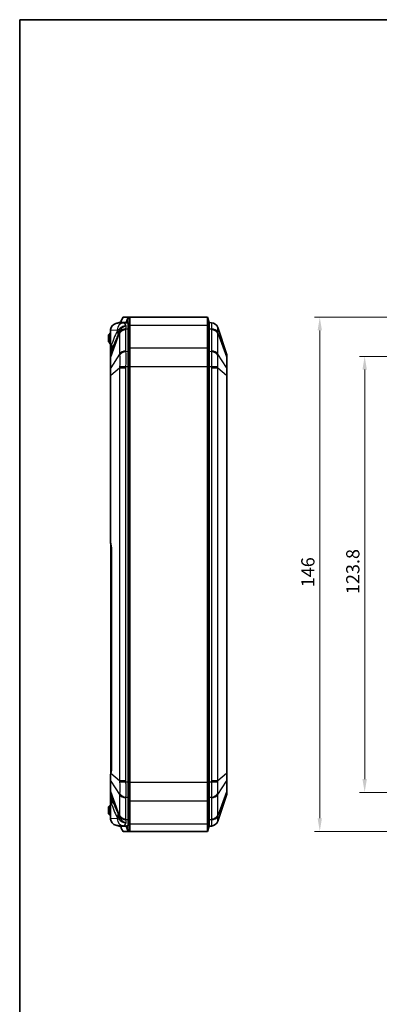
# Model space of a CAD drawing. Units: millimetres. Extents: x 1230 to 3606, y 808 to 1229.
# Drawn here: x 1826 to 1928, y 950 to 1229 of the extents above; entities that cross this region are included whole.
import ezdxf

# ---------------------------------------------------------------- set-up
doc = ezdxf.new("R2010")
doc.units = ezdxf.units.MM
for name, color, linetype, lineweight in [('Border (ISO)', 7, 'Continuous', 35), ('Dimension (ISO)', 7, 'Continuous', 18), ('Visible (ISO)', 7, 'Continuous', 35), ('Visible Narrow (ISO)', 7, 'Continuous', 25)]:
    doc.layers.add(name, color=color, linetype=linetype, lineweight=lineweight)
doc.styles.add('Note Text (TK)', font='txt')
doc.dimstyles.new('Default - Method 1b (TK)', dxfattribs={"dimscale": 1.5, "dimtxt": 2.5, "dimasz": 2.5, "dimexe": 1, "dimexo": 1.5, "dimgap": 1, "dimtad": 1, "dimtoh": 1, "dimrnd": 1e-08, "dimdsep": 46, "dimtxsty": 'Note Text (TK)', "dimcen": 0.09, "dimdle": 5, "dimclrd": 100, "dimclre": 100, "dimclrt": 7, "dimadec": 1, "dimazin": 1, "dimtfac": 1, "dimtmove": 0, "dimatfit": 3, "dimfxl": 0, "dimtolj": 1, "dimlwd": -1, "dimlwe": -1, "dimarcsym": 0})

# ---------------------------------------------------------------- blocks, each defined once
blk = doc.blocks.new('図面枠 tk図枠')
at = {"layer": 'Border (ISO)'}
for q in [(412, 289), (21, 8)]:
    blk.add_line((21, 289), q, dxfattribs=at)
blk = doc.blocks.new('*D33')
at = {"layer": 'Defpoints', "color": 0, "transparency": 16777216}
for p in [(1954.53, 1133.81), (1924.12, 1010.01), (1954.53, 1010.01)]:
    blk.add_point(p, dxfattribs=at)
at = {"layer": 'Dimension (ISO)', "color": 100, "transparency": 16777216}
for p, q in [((1952.28, 1133.81), (1922.62, 1133.81)), ((1924.12, 1130.06), (1924.12, 1013.76)), ((1952.28, 1010.01), (1922.62, 1010.01))]:
    blk.add_line(p, q, dxfattribs=at)
for points in [[(1923.5, 1130.06), (1924.75, 1130.06), (1924.12, 1133.81)], [(1923.5, 1013.76), (1924.75, 1013.76), (1924.12, 1010.01)]]:
    blk.add_solid(points, dxfattribs=at)
at = {"layer": 'Dimension (ISO)', "color": 7, "transparency": 16777216, "insert": (1920.75, 1066.32), "char_height": 3.75, "attachment_point": 4, "rotation": 90, "style": 'Note Text (TK)'}
blk.add_mtext('\\A1;123.8', dxfattribs=at)
blk = doc.blocks.new('*D34')
at = {"layer": 'Defpoints', "color": 0, "transparency": 16777216}
for p in [(1952.04, 1144.91), (1911.37, 998.91), (1952.04, 998.91)]:
    blk.add_point(p, dxfattribs=at)
at = {"layer": 'Dimension (ISO)', "color": 100, "transparency": 16777216}
for p, q in [((1949.79, 1144.91), (1909.87, 1144.91)), ((1911.37, 1141.16), (1911.37, 1002.66)), ((1949.79, 998.91), (1909.87, 998.91))]:
    blk.add_line(p, q, dxfattribs=at)
for points in [[(1910.74, 1141.16), (1911.99, 1141.16), (1911.37, 1144.91)], [(1910.74, 1002.66), (1911.99, 1002.66), (1911.37, 998.91)]]:
    blk.add_solid(points, dxfattribs=at)
at = {"layer": 'Dimension (ISO)', "color": 7, "transparency": 16777216, "insert": (1907.99, 1068.26), "char_height": 3.75, "attachment_point": 4, "rotation": 90, "style": 'Note Text (TK)'}
blk.add_mtext('\\A1;146', dxfattribs=at)

msp = doc.modelspace()

# ---------------------------------------------------------------- linework, layer by layer
at = {"layer": 'Visible (ISO)'}
for p, q in [((1855.0257, 1144.1283), (1855.5577, 1144.9098)), ((1855.6049, 1144.9098), (1855.5577, 1144.9098)), ((1856.8847, 1144.9098), (1855.6049, 1144.9098)), ((1856.4103, 1143.4098), (1856.8847, 1144.9098)), ((1856.8847, 1144.9098), (1879.4454, 1144.9098)), ((1857.4454, 1142.7131), (1857.4454, 1144.1842)), ((1879.9454, 1143.4098), (1879.4454, 1144.9098)), ((1879.4454, 1142.7131), (1879.4454, 1144.9098)), ((1851.9454, 1141.2522), (1851.9454, 1136.3834)), ((1854.6954, 1143.5455), (1853.4345, 1143.1717)), ((1855.6253, 1143.3438), (1853.9537, 1143.2602)), ((1854.8793, 1143.5519), (1854.6954, 1143.5455)), ((1854.8758, 1143.3063), (1854.8758, 1143.4868)), ((1854.9015, 1143.4098), (1856.4103, 1143.4098)), ((1856.3576, 1143.3804), (1855.6253, 1143.3438)), ((1856.9454, 1141.6525), (1856.9454, 1142.8293)), ((1856.9454, 1142.8293), (1856.9454, 1141.6525)), ((1856.9454, 1141.6525), (1856.9454, 1135.1672)), ((1856.9454, 1141.6525), (1856.9454, 1135.1672)), ((1857.4454, 1136.2278), (1857.4454, 1142.7131)), ((1879.4454, 1142.7131), (1879.4454, 1136.2278)), ((1879.9454, 1143.4098), (1879.9454, 1141.6525)), ((1880.5806, 1143.3781), (1879.9454, 1143.4098)), ((1879.9454, 1143.4098), (1879.9454, 1141.6525)), ((1879.9454, 1135.1672), (1879.9454, 1141.6525)), ((1879.9454, 1135.1672), (1879.9454, 1141.6525)), ((1884.893, 1134.5652), (1882.3805, 1142.0192)), ((1851.3454, 1139.9098), (1851.5954, 1140.1598)), ((1851.3454, 1139.9098), (1851.3454, 1137.9098)), ((1851.5954, 1140.1598), (1851.8454, 1140.4098)), ((1851.8454, 1139.9098), (1851.5954, 1140.1598)), ((1851.9454, 1140.4098), (1851.8454, 1140.4098)), ((1851.8454, 1137.9098), (1851.8454, 1139.9098)), ((1851.9454, 1139.9098), (1851.8454, 1139.9098)), ((1851.5954, 1137.6598), (1851.3454, 1137.9098)), ((1851.5954, 1137.6598), (1851.8454, 1137.9098)), ((1851.8454, 1137.4098), (1851.5954, 1137.6598)), ((1851.9454, 1137.9098), (1851.8454, 1137.9098)), ((1851.9454, 1137.4098), (1851.8454, 1137.4098)), ((1851.9454, 1136.3834), (1851.9454, 1134.3278)), ((1852.2276, 1135.247), (1851.9716, 1134.4875)), ((1857.4454, 1130.9245), (1857.4454, 1136.2278)), ((1879.4454, 1130.9245), (1879.4454, 1136.2278)), ((1851.9454, 1134.3278), (1851.9454, 1133.4885)), ((1851.9454, 1133.4885), (1851.9454, 1130.4872)), ((1856.9454, 1130.9245), (1856.9454, 1135.1672)), ((1856.9454, 1135.1672), (1856.9454, 1130.9245)), ((1879.9454, 1135.1672), (1879.9454, 1130.9245)), ((1879.9454, 1135.1672), (1879.9454, 1130.9245)), ((1884.9454, 1133.4458), (1884.9454, 1134.2458)), ((1884.9454, 1130.4139), (1884.9454, 1133.4458)), ((1851.9454, 1130.4872), (1851.9454, 1128.4609)), ((1856.9454, 1130.9245), (1856.9454, 1012.8951)), ((1856.9454, 1130.9245), (1856.9454, 1012.8951)), ((1857.4454, 1012.8951), (1857.4454, 1130.9245)), ((1879.4454, 1130.9245), (1879.4454, 1012.8951)), ((1879.9454, 1012.8951), (1879.9454, 1130.9245)), ((1879.9454, 1012.8951), (1879.9454, 1130.9245)), ((1884.9454, 1128.4826), (1884.9454, 1130.4139)), ((1851.9454, 1128.4609), (1851.9454, 1080.8002)), ((1884.9454, 1015.337), (1884.9454, 1128.4826)), ((1852.0454, 1080.3054), (1852.0454, 1079.9774)), ((1852.0454, 1078.6693), (1852.0454, 1079.9774)), ((1852.0454, 1078.6693), (1852.0454, 1017.1503)), ((1852.198, 1078.6672), (1852.198, 1017.1525)), ((1851.9454, 1014.9919), (1851.9454, 1013.3324)), ((1852.0454, 1015.8422), (1852.0454, 1017.1503)), ((1852.0454, 1015.8422), (1852.0454, 1015.5142)), ((1884.9454, 1013.4057), (1884.9454, 1015.337)), ((1851.9454, 1013.3324), (1851.9454, 1010.3311)), ((1856.9454, 1008.6525), (1856.9454, 1012.8951)), ((1856.9454, 1012.8951), (1856.9454, 1008.6525)), ((1857.4454, 1007.5918), (1857.4454, 1012.8951)), ((1879.4454, 1007.5918), (1879.4454, 1012.8951)), ((1879.9454, 1012.8951), (1879.9454, 1008.6525)), ((1879.9454, 1012.8951), (1879.9454, 1008.6525)), ((1884.9454, 1010.3738), (1884.9454, 1013.4057)), ((1851.9454, 1010.3311), (1851.9454, 1009.4918)), ((1851.9454, 1009.4918), (1851.9454, 1007.4362)), ((1884.9454, 1009.5738), (1884.9454, 1010.3738)), ((1851.9454, 1007.4362), (1851.9454, 1002.5674)), ((1851.9716, 1009.3321), (1852.2276, 1008.5726)), ((1856.9454, 1008.6525), (1856.9454, 1002.1672)), ((1856.9454, 1008.6525), (1856.9454, 1002.1672)), ((1857.4454, 1001.1065), (1857.4454, 1007.5918)), ((1879.4454, 1007.5918), (1879.4454, 1001.1065)), ((1879.9454, 1002.1672), (1879.9454, 1008.6525)), ((1879.9454, 1002.1672), (1879.9454, 1008.6525)), ((1882.3805, 1001.8005), (1884.893, 1009.2544)), ((1851.3454, 1005.9098), (1851.5954, 1006.1598)), ((1851.3454, 1005.9098), (1851.3454, 1003.9098)), ((1851.5954, 1003.6598), (1851.3454, 1003.9098)), ((1851.5954, 1006.1598), (1851.8454, 1006.4098)), ((1851.8454, 1005.9098), (1851.5954, 1006.1598)), ((1851.5954, 1003.6598), (1851.8454, 1003.9098)), ((1851.9454, 1006.4098), (1851.8454, 1006.4098)), ((1851.8454, 1003.9098), (1851.8454, 1005.9098)), ((1851.9454, 1005.9098), (1851.8454, 1005.9098)), ((1851.9454, 1003.9098), (1851.8454, 1003.9098)), ((1851.8454, 1003.4098), (1851.5954, 1003.6598)), ((1851.9454, 1003.4098), (1851.8454, 1003.4098)), ((1856.9454, 1000.9903), (1856.9454, 1002.1672)), ((1856.9454, 1002.1672), (1856.9454, 1000.9903)), ((1857.4454, 999.6355), (1857.4454, 1001.1065)), ((1879.4454, 998.9098), (1879.4454, 1001.1065)), ((1879.9454, 1002.1672), (1879.9454, 1000.4098)), ((1879.9454, 1002.1672), (1879.9454, 1000.4098)), ((1853.4345, 1000.6479), (1854.6954, 1000.2741)), ((1853.9537, 1000.5594), (1855.6253, 1000.4758)), ((1854.8793, 1000.2677), (1854.6954, 1000.2741)), ((1854.8758, 1000.3328), (1854.8758, 1000.5133)), ((1856.4103, 1000.4098), (1854.9015, 1000.4098)), ((1855.5577, 998.9098), (1855.0257, 999.6913)), ((1855.5577, 998.9098), (1855.6049, 998.9098)), ((1855.6049, 998.9098), (1856.8847, 998.9098)), ((1856.3576, 1000.4392), (1855.6253, 1000.4758)), ((1856.4103, 1000.4098), (1856.8847, 998.9098)), ((1856.8847, 998.9098), (1879.4454, 998.9098)), ((1879.9454, 1000.4098), (1879.4454, 998.9098)), ((1879.9454, 1000.4098), (1880.5806, 1000.4416))]:
    msp.add_line(p, q, dxfattribs=at)
for centre, radius, start, end in [((1880.4852, 1141.3803), 2, 18.627863, 87.137595), ((1852.4454, 1134.3278), 0.5, 161.372137, 180), ((1883.9454, 1134.2458), 1, 0, 18.627863), ((1852.4454, 1009.4918), 0.5, 180, 198.627863), ((1883.9454, 1009.5738), 1, 341.372137, 0), ((1880.4852, 1002.4393), 2, 272.862405, 341.372137)]:
    msp.add_arc(centre, radius, start, end, dxfattribs=at)
for centre, major_axis, ratio, start_param, end_param in [((1854.0536, 1141.2627), (-2.1058, -0.1053), 0.94856473, 4.96305605, 6.15647908), ((1854.0536, 1141.2627), (-2.1058, -0.1053), 0.94856473, 4.71238898, 4.96305605), ((1856.3908, 1137.4098), (0, 5.9714), 0.33337964, 6.13291668, 6.29985275), ((1854.0536, 1002.5569), (-2.1058, 0.1053), 0.94856473, 0.12670622, 1.32012926), ((1854.0536, 1002.5569), (-2.1058, 0.1053), 0.94856473, 1.32012926, 1.57079633), ((1856.3908, 1006.4098), (0, -5.9714), 0.33337964, 6.26651787, 6.43345394)]:
    msp.add_ellipse(centre, major_axis=major_axis, ratio=ratio, start_param=start_param, end_param=end_param, dxfattribs=at)
for points, knots in [([(1854.9015, 1143.4098), (1854.8998, 1143.4098), (1854.8982, 1143.4101), (1854.8942, 1143.4114), (1854.892, 1143.4129), (1854.8856, 1143.4197), (1854.8824, 1143.4272), (1854.876, 1143.4548), (1854.8752, 1143.4801), (1854.8777, 1143.547), (1854.8834, 1143.5949), (1854.9018, 1143.7181), (1854.9186, 1143.8036), (1854.9409, 1143.9062), (1854.9456, 1143.9271), (1854.9505, 1143.9485)], [-0.2017778382, -0.2017778382, -0.2017778382, -0.2017778382, -0.1996761823, -0.1996761823, -0.1963023037, -0.1963023037, -0.1887882631, -0.1887882631, -0.1744573606, -0.1744573606, -0.1529465909, -0.1529465909, -0.1178919823, -0.1178919823, -0.1091761485, -0.1091761485, -0.1091761485, -0.1091761485]), ([(1855.0257, 1144.1283), (1855.0103, 1144.1058), (1854.9971, 1144.0819), (1854.9707, 1144.0227), (1854.9592, 1143.9867), (1854.9505, 1143.9485)], [0.0454363831, 0.0454363831, 0.0454363831, 0.0454363831, 0.0548133864, 0.0548133864, 0.0672981541, 0.0672981541, 0.0672981541, 0.0672981541]), ([(1857.1632, 1144.8367), (1857.1631, 1144.8368), (1857.1631, 1144.8368), (1857.1631, 1144.8368), (1857.1169, 1144.8611), (1857.0706, 1144.8794), (1856.9777, 1144.9037), (1856.9312, 1144.9098), (1856.8847, 1144.9098)], [-0.6335908937, -0.6335908937, -0.6335908937, -0.6335908937, -0.6335529267, -0.6335529267, -0.6335529267, -0.5894085713, -0.5894085713, -0.545264216, -0.545264216, -0.545264216, -0.545264216]), ([(1857.4454, 1144.1842), (1857.4454, 1144.1843), (1857.4454, 1144.1844), (1857.4454, 1144.1845), (1857.4454, 1144.3501), (1857.424, 1144.4885), (1857.3311, 1144.7063), (1857.2599, 1144.7857), (1857.1632, 1144.8367)], [-0.81883736, -0.81883736, -0.81883736, -0.81883736, -0.818764948, -0.818764948, -0.818764948, -0.726177921, -0.726177921, -0.633590894, -0.633590894, -0.633590894, -0.633590894]), ([(1856.4103, 1143.4098), (1856.4569, 1143.4098), (1856.5034, 1143.4049), (1856.5963, 1143.3855), (1856.6426, 1143.3709), (1856.6887, 1143.3514), (1856.6888, 1143.3514), (1856.6888, 1143.3514), (1856.6888, 1143.3514)], [0.545264216, 0.545264216, 0.545264216, 0.545264216, 0.5894085713, 0.5894085713, 0.6335529267, 0.6335529267, 0.6335529267, 0.6335908937, 0.6335908937, 0.6335908937, 0.6335908937]), ([(1856.6888, 1143.3514), (1856.7765, 1143.3105), (1856.8416, 1143.247), (1856.926, 1143.0727), (1856.9454, 1142.962), (1856.9454, 1142.8296), (1856.9454, 1142.8295), (1856.9454, 1142.8294), (1856.9454, 1142.8293)], [0.633590894, 0.633590894, 0.633590894, 0.633590894, 0.726177921, 0.726177921, 0.818764948, 0.818764948, 0.818764948, 0.81883736, 0.81883736, 0.81883736, 0.81883736]), ([(1851.9454, 1080.8002), (1851.9454, 1080.7895), (1851.9457, 1080.7789), (1851.9469, 1080.7577), (1851.9477, 1080.7472), (1851.95, 1080.7264), (1851.9514, 1080.716), (1851.9547, 1080.6954), (1851.9566, 1080.6852), (1851.961, 1080.6648), (1851.9634, 1080.6547), (1851.9661, 1080.6446)], [0, 0, 0, 0, 0.0020240775, 0.0020240775, 0.0040481549, 0.0040481549, 0.0060722324, 0.0060722324, 0.0080963098, 0.0080963098, 0.0101203873, 0.0101203873, 0.0101203873, 0.0101203873]), ([(1851.9661, 1080.6446), (1851.9954, 1080.5356), (1852.0224, 1080.4198), (1852.0712, 1080.1773), (1852.0929, 1080.0506), (1852.1306, 1079.789), (1852.1465, 1079.654), (1852.1721, 1079.3784), (1852.1818, 1079.2379), (1852.1947, 1078.9539), (1852.198, 1078.8105), (1852.198, 1078.6672)], [-0.672305023, -0.672305023, -0.672305023, -0.672305023, -0.537844018, -0.537844018, -0.403383014, -0.403383014, -0.268922009, -0.268922009, -0.134461005, -0.134461005, 0, 0, 0, 0]), ([(1851.9633, 1015.147), (1851.9609, 1015.1366), (1851.9587, 1015.1262), (1851.9549, 1015.1055), (1851.9532, 1015.0951), (1851.9504, 1015.0745), (1851.9492, 1015.0641), (1851.9473, 1015.0435), (1851.9466, 1015.0332), (1851.9457, 1015.0125), (1851.9454, 1015.0022), (1851.9454, 1014.9919)], [0, 0, 0, 0, 0.0022788042, 0.0022788042, 0.0045576084, 0.0045576084, 0.0068364125, 0.0068364125, 0.0091152167, 0.0091152167, 0.0113940209, 0.0113940209, 0.0113940209, 0.0113940209]), ([(1852.0168, 1015.3805), (1852.0132, 1015.3644), (1852.0096, 1015.3484), (1852.0023, 1015.3166), (1851.9987, 1015.3008), (1851.9916, 1015.2695), (1851.988, 1015.2539), (1851.9809, 1015.223), (1851.9774, 1015.2076), (1851.9703, 1015.1771), (1851.9668, 1015.162), (1851.9633, 1015.147)], [0, 0, 0, 0, 0.0059432174, 0.0059432174, 0.0118864348, 0.0118864348, 0.0178296522, 0.0178296522, 0.0237728696, 0.0237728696, 0.029716087, 0.029716087, 0.029716087, 0.029716087]), ([(1852.198, 1017.1525), (1852.198, 1017.0265), (1852.1955, 1016.9005), (1852.1854, 1016.6504), (1852.178, 1016.5263), (1852.1581, 1016.2819), (1852.1458, 1016.1617), (1852.1165, 1015.9267), (1852.0995, 1015.8121), (1852.0613, 1015.5903), (1852.04, 1015.4831), (1852.0168, 1015.3805)], [0, 0, 0, 0, 0.118155325, 0.118155325, 0.23631065, 0.23631065, 0.354465975, 0.354465975, 0.4726213, 0.4726213, 0.590776625, 0.590776625, 0.590776625, 0.590776625]), ([(1856.9454, 1000.9903), (1856.9454, 1000.8444), (1856.9219, 1000.7248), (1856.8282, 1000.56), (1856.7721, 1000.507), (1856.6888, 1000.4683)], [15.808631487, 15.808631487, 15.808631487, 15.808631487, 15.910641396, 15.910641396, 15.993877955, 15.993877955, 15.993877955, 15.993877955]), ([(1854.9505, 999.8711), (1854.924, 999.9869), (1854.9045, 1000.0863), (1854.8843, 1000.2173), (1854.878, 1000.2684), (1854.8754, 1000.3336), (1854.8757, 1000.3551), (1854.88, 1000.3844), (1854.8829, 1000.3946), (1854.8895, 1000.4045), (1854.892, 1000.4068), (1854.8966, 1000.4092), (1854.8985, 1000.4097), (1854.9009, 1000.4098), (1854.9012, 1000.4098), (1854.9015, 1000.4098)], [-0.2892615917, -0.2892615917, -0.2892615917, -0.2892615917, -0.2521841826, -0.2521841826, -0.2294760235, -0.2294760235, -0.2174081207, -0.2174081207, -0.2088337766, -0.2088337766, -0.2047575262, -0.2047575262, -0.202147925, -0.202147925, -0.2017778433, -0.2017778433, -0.2017778433, -0.2017778433]), ([(1854.9505, 999.8711), (1854.966, 999.8032), (1854.9896, 999.7449), (1855.0246, 999.6929), (1855.0251, 999.6921), (1855.0257, 999.6913)], [0, 0, 0, 0, 0.0221992518, 0.0221992518, 0.0225452827, 0.0225452827, 0.0225452827, 0.0225452827]), ([(1856.6888, 1000.4683), (1856.634, 1000.4451), (1856.5788, 1000.4288), (1856.4859, 1000.413), (1856.4481, 1000.4098), (1856.4103, 1000.4098)], [15.9938779553, 15.9938779553, 15.9938779553, 15.9938779553, 16.0463744771, 16.0463744771, 16.082204633, 16.082204633, 16.082204633, 16.082204633]), ([(1856.8847, 998.9098), (1856.9225, 998.9098), (1856.9602, 998.9138), (1857.0532, 998.9336), (1857.1083, 998.954), (1857.1632, 998.9829)], [-16.082204633, -16.082204633, -16.082204633, -16.082204633, -16.0463744771, -16.0463744771, -15.9938779553, -15.9938779553, -15.9938779553, -15.9938779553]), ([(1857.1632, 998.9829), (1857.2503, 999.0288), (1857.3164, 999.0975), (1857.4195, 999.3036), (1857.4454, 999.4531), (1857.4454, 999.6355)], [-15.993877955, -15.993877955, -15.993877955, -15.993877955, -15.910641396, -15.910641396, -15.808631487, -15.808631487, -15.808631487, -15.808631487])]:
    msp.add_open_spline(points, degree=3, knots=knots, dxfattribs=at)
for points in [[(1851.9521, 1141.4107), (1851.9476, 1141.3572), (1851.9454, 1141.3042), (1851.9454, 1141.2522)], [(1851.9711, 1141.2535), (1851.963, 1141.3042), (1851.9565, 1141.3569), (1851.9521, 1141.4107)], [(1851.9454, 1002.5674), (1851.9454, 1002.5154), (1851.9476, 1002.4625), (1851.9521, 1002.4089)], [(1851.9521, 1002.4089), (1851.9564, 1002.462), (1851.9629, 1002.5146), (1851.9711, 1002.5662)]]:
    msp.add_open_spline(points, degree=3, dxfattribs=at)
at = {"layer": 'Visible Narrow (ISO)'}
for p, q in [((1854.9505, 1143.9485), (1855.6049, 1144.9098)), ((1856.6888, 1143.3514), (1857.1632, 1144.8367)), ((1856.9454, 1142.8293), (1857.4454, 1144.1842)), ((1851.9711, 1141.2535), (1853.8278, 1141.3463)), ((1851.9711, 1136.3834), (1851.9711, 1141.2535)), ((1854.9015, 1143.3076), (1854.9015, 1143.4098)), ((1856.3057, 1135.3994), (1856.3057, 1141.375)), ((1856.3103, 1141.63), (1856.9454, 1141.6525)), ((1856.6888, 1143.314), (1856.6888, 1143.3514)), ((1856.9454, 1141.6525), (1857.4454, 1142.7131)), ((1857.4454, 1142.7131), (1879.4454, 1142.7131)), ((1879.9454, 1141.6525), (1879.4454, 1142.7131)), ((1879.9454, 1141.6525), (1880.5806, 1141.63)), ((1880.5851, 1141.375), (1880.5851, 1135.3994)), ((1851.9716, 1133.6014), (1854.5104, 1140.4143)), ((1854.5104, 1140.4143), (1854.5104, 1134.4387)), ((1882.3805, 1140.4143), (1884.893, 1133.6717)), ((1882.3805, 1134.4387), (1882.3805, 1140.4143)), ((1851.9711, 1136.3834), (1851.9454, 1136.3834)), ((1852.234, 1137.1635), (1851.9711, 1136.3834)), ((1856.9454, 1135.1672), (1857.4454, 1136.2278)), ((1857.4454, 1136.2278), (1879.4454, 1136.2278)), ((1879.9454, 1135.1672), (1879.4454, 1136.2278)), ((1854.5104, 1134.4387), (1851.9716, 1130.6002)), ((1851.9716, 1130.6002), (1851.9716, 1133.6014)), ((1856.9454, 1135.1672), (1856.3103, 1135.1447)), ((1880.5806, 1135.1447), (1879.9454, 1135.1672)), ((1884.893, 1130.6398), (1882.3805, 1134.4387)), ((1884.893, 1133.6717), (1884.893, 1130.6398)), ((1851.9716, 1128.4609), (1854.5104, 1130.5641)), ((1854.5104, 1130.5641), (1854.5104, 1013.2555)), ((1854.5104, 1130.5641), (1856.3057, 1130.5641)), ((1856.3057, 1013.2555), (1856.3057, 1130.5641)), ((1856.3103, 1130.9245), (1856.9454, 1130.9245)), ((1856.9454, 1130.9245), (1857.4454, 1130.9245)), ((1857.4454, 1130.9245), (1879.4454, 1130.9245)), ((1879.9454, 1130.9245), (1879.4454, 1130.9245)), ((1879.9454, 1130.9245), (1880.5806, 1130.9245)), ((1880.5851, 1130.5641), (1882.3805, 1130.5641)), ((1880.5851, 1130.5641), (1880.5851, 1013.2555)), ((1882.3805, 1130.5641), (1884.893, 1128.4826)), ((1882.3805, 1013.2555), (1882.3805, 1130.5641)), ((1851.9716, 1128.4609), (1851.9454, 1128.4609)), ((1851.9716, 1080.7224), (1851.9716, 1128.4609)), ((1884.893, 1128.4826), (1884.9454, 1128.4826)), ((1884.893, 1128.4826), (1884.893, 1015.337)), ((1852.198, 1078.6693), (1852.0454, 1078.6693)), ((1852.2137, 1078.6672), (1852.198, 1078.6672)), ((1852.2137, 1017.1525), (1852.2137, 1078.6672)), ((1854.5104, 1013.2555), (1852.0251, 1015.3143)), ((1852.198, 1017.1503), (1852.0454, 1017.1503)), ((1852.2137, 1017.1525), (1852.198, 1017.1525)), ((1884.893, 1015.337), (1882.3805, 1013.2555)), ((1884.893, 1015.337), (1884.9454, 1015.337)), ((1851.9716, 1010.2182), (1851.9716, 1013.2194)), ((1851.9716, 1013.2194), (1854.5104, 1009.3809)), ((1856.3057, 1013.2555), (1854.5104, 1013.2555)), ((1856.9454, 1012.8951), (1856.3103, 1012.8951)), ((1856.9454, 1012.8951), (1857.4454, 1012.8951)), ((1857.4454, 1012.8951), (1879.4454, 1012.8951)), ((1879.9454, 1012.8951), (1879.4454, 1012.8951)), ((1880.5806, 1012.8951), (1879.9454, 1012.8951)), ((1882.3805, 1013.2555), (1880.5851, 1013.2555)), ((1882.3805, 1009.3809), (1884.893, 1013.1798)), ((1884.893, 1013.1798), (1884.893, 1010.1479)), ((1854.5104, 1003.4054), (1851.9716, 1010.2182)), ((1854.5104, 1009.3809), (1854.5104, 1003.4054)), ((1884.893, 1010.1479), (1882.3805, 1003.4054)), ((1882.3805, 1003.4054), (1882.3805, 1009.3809)), ((1851.9454, 1007.4362), (1851.9711, 1007.4362)), ((1851.9711, 1002.5662), (1851.9711, 1007.4362)), ((1851.9711, 1007.4362), (1852.234, 1006.6561)), ((1856.3057, 1002.4446), (1856.3057, 1008.4202)), ((1856.3103, 1008.6749), (1856.9454, 1008.6525)), ((1856.9454, 1008.6525), (1857.4454, 1007.5918)), ((1857.4454, 1007.5918), (1879.4454, 1007.5918)), ((1879.9454, 1008.6525), (1879.4454, 1007.5918)), ((1879.9454, 1008.6525), (1880.5806, 1008.6749)), ((1880.5851, 1008.4202), (1880.5851, 1002.4446)), ((1853.8278, 1002.4733), (1851.9711, 1002.5662)), ((1856.9454, 1002.1672), (1856.3103, 1002.1896)), ((1856.9454, 1002.1672), (1857.4454, 1001.1065)), ((1856.9454, 1000.9903), (1857.4454, 999.6355)), ((1857.4454, 1001.1065), (1879.4454, 1001.1065)), ((1879.9454, 1002.1672), (1879.4454, 1001.1065)), ((1880.5806, 1002.1896), (1879.9454, 1002.1672)), ((1854.9015, 1000.4098), (1854.9015, 1000.512)), ((1855.6049, 998.9098), (1854.9505, 999.8711)), ((1856.6888, 1000.4683), (1856.6888, 1000.5057)), ((1856.6888, 1000.4683), (1857.1632, 998.9829))]:
    msp.add_line(p, q, dxfattribs=at)
for centre, major_axis, ratio, start_param, end_param in [((1855.7252, 1141.3463), (-0.0999, 1.9975), 0.94856473, 0, 1.5234036), ((1853.8497, 1137.4098), (0, -3.937), 0.33337964, 2.99687034, 3.15826009), ((1848.3469, 1141.3057), (5.1563, -3.0679), 0.83771249, 0.32556024, 0.61756724), ((1848.8137, 1142.2642), (5.6302, -2.0739), 0.45587681, 0.22255547, 0.41525213), ((1856.4056, 1139.9625), (-2, 0), 0.70710678, 4.76234738, 5.95806776), ((1856.4101, 1140.2175), (-1.9988, 0.0704), 0.70600548, 4.78721764, 5.98947079), ((1880.4807, 1141.3805), (0.0999, 1.9975), 0.99968862, 5.08093216, 6.28318531), ((1880.4807, 1140.2175), (1.9988, 0.0704), 0.70600548, 0.29371452, 1.49596767), ((1880.4852, 1139.9625), (2, 0), 0.70710678, 0.32511755, 1.52083793), ((1852.4454, 1154.6772), (-0.4756, -20.1923), 0.00508789, 5.84619029, 6.29954055), ((1846.5419, 1137.1635), (5.6857, -1.9165), 0.69187796, 0, 0.45335026), ((1856.4056, 1133.987), (-2, 0), 0.70710678, 4.76234738, 5.95806776), ((1880.4852, 1133.987), (2, 0), 0.70710678, 0.32511755, 1.52083793), ((1852.4454, 1133.4885), (-0.5, 0), 0.70710678, 5.95806776, 6.28318531), ((1856.4101, 1133.7323), (-1.9988, -0.0706), 0.70776773, 4.737384, 5.93963715), ((1880.4807, 1133.7323), (1.9988, -0.0706), 0.70776773, 0.34354816, 1.54580131), ((1883.9454, 1133.4458), (1, 0), 0.70710678, 0, 0.32511755), ((1852.4454, 1130.4872), (-0.5, 0), 0.70710678, 5.95806776, 6.28318531), ((1856.4101, 1130.9245), (-1.9994, 0.0498), 0.00124609, 0.31860031, 1.52085346), ((1880.4807, 1130.9245), (1.9994, 0.0498), 0.00124609, 4.76233185, 5.96458499), ((1883.9454, 1130.4139), (1, 0), 0.70710678, 0, 0.32511755), ((1852.2559, 1080.7224), (-0.2898, -0.0777), 0.60950528, 5.86849066, 6.28318531), ((1851.1013, 1078.6672), (0, 3.3), 0.33707865, 4.71238898, 5.384694), ((1852.5454, 1079.9774), (-0.5, 0), 0.70710678, 5.89913535, 6.28318531), ((1852.2555, 1015.0788), (-0.2922, 0.0681), 0.61828154, 0, 0.40728286), ((1852.3094, 1015.3143), (-0.2926, 0.0662), 0.54744059, 0, 0.39163048), ((1851.1013, 1017.1525), (0, 3.3), 0.33707865, 4.12161236, 4.71238898), ((1852.5454, 1015.8422), (-0.5, 0), 0.70710678, 0, 0.38405672), ((1852.4454, 1013.3324), (-0.5, 0), 0.70710678, 0, 0.32511755), ((1856.4101, 1012.8951), (-1.9994, -0.0498), 0.00124609, 4.76233185, 5.96458499), ((1880.4807, 1012.8951), (1.9994, -0.0498), 0.00124609, 0.31860031, 1.52085346), ((1883.9454, 1013.4057), (1, 0), 0.70710678, 5.95806776, 6.28318531), ((1852.4454, 1010.3311), (-0.5, 0), 0.70710678, 0, 0.32511755), ((1852.4454, 989.1424), (-0.4756, 20.1923), 0.00508789, 6.26683007, 6.72018033), ((1856.4056, 1009.8327), (-2, 0), 0.70710678, 0.32511755, 1.52083793), ((1856.4101, 1010.0874), (-1.9988, 0.0706), 0.70776773, 0.34354816, 1.54580131), ((1880.4807, 1010.0874), (1.9988, 0.0706), 0.70776773, 4.737384, 5.93963715), ((1880.4852, 1009.8327), (2, 0), 0.70710678, 4.76234738, 5.95806776), ((1883.9454, 1010.3738), (1, 0), 0.70710678, 5.95806776, 6.28318531), ((1846.5419, 1006.6561), (5.6857, 1.9165), 0.69187796, 5.82983505, 6.28318531), ((1848.3469, 1002.5139), (5.1563, 3.0679), 0.83771249, 5.66561807, 5.95762507), ((1855.7252, 1002.4733), (-0.0999, -1.9975), 0.94856473, 4.7597817, 6.28318531), ((1853.8497, 1006.4098), (0, -3.937), 0.33337964, 6.26651787, 6.42790762), ((1848.8137, 1001.5554), (5.6302, 2.0739), 0.45587681, 5.86793318, 6.06062983), ((1856.4056, 1003.8571), (-2, 0), 0.70710678, 0.32511755, 1.52083793), ((1856.4101, 1003.6021), (-1.9988, -0.0704), 0.70600548, 0.29371452, 1.49596767), ((1880.4807, 1003.6021), (1.9988, -0.0704), 0.70600548, 4.78721764, 5.98947079), ((1880.4807, 1002.4391), (0.0999, -1.9975), 0.99968862, 0, 1.20225315), ((1880.4852, 1003.8571), (2, 0), 0.70710678, 4.76234738, 5.95806776)]:
    msp.add_ellipse(centre, major_axis=major_axis, ratio=ratio, start_param=start_param, end_param=end_param, dxfattribs=at)
for points, knots in [([(1854.039, 1141.3057), (1853.7108, 1140.7541), (1853.3958, 1140.1173), (1852.7929, 1138.7248), (1852.5051, 1137.9677), (1852.234, 1137.1635)], [-0.705235528, -0.705235528, -0.705235528, -0.705235528, -0.352617764, -0.352617764, 0, 0, 0, 0]), ([(1854.3468, 1141.402), (1854.3386, 1141.3905), (1854.3295, 1141.3805), (1854.3035, 1141.358), (1854.2853, 1141.3478), (1854.2429, 1141.3318), (1854.2182, 1141.3265), (1854.1546, 1141.3171), (1854.1141, 1141.3142), (1854.0604, 1141.3084), (1854.0498, 1141.3071), (1854.039, 1141.3057)], [0, 0, 0, 0, 0.020867114, 0.020867114, 0.054254497, 0.054254497, 0.09138461, 0.09138461, 0.142790499, 0.142790499, 0.155226733, 0.155226733, 0.155226733, 0.155226733]), ([(1854.0544, 1139.7805), (1854.0657, 1139.8027), (1854.0771, 1139.8252), (1854.1359, 1139.9416), (1854.1846, 1140.0396), (1854.2714, 1140.2228), (1854.3086, 1140.3038), (1854.3801, 1140.4681), (1854.4145, 1140.5505), (1854.4707, 1140.693), (1854.4923, 1140.7497), (1854.5137, 1140.808)], [-0.155226733, -0.155226733, -0.155226733, -0.155226733, -0.142790499, -0.142790499, -0.09138461, -0.09138461, -0.054254497, -0.054254497, -0.020867114, -0.020867114, 0, 0, 0, 0]), ([(1856.326, 1142.4743), (1856.1151, 1142.4661), (1855.905, 1142.4314), (1855.509, 1142.316), (1855.323, 1142.2365), (1855.152, 1142.1388), (1854.9809, 1142.0411), (1854.828, 1141.9269), (1854.5583, 1141.6754), (1854.443, 1141.5371), (1854.3468, 1141.402)], [-0.004823284, -0.004823284, -0.004823284, -0.004823284, 0.240740037, 0.240740037, 0.480907802, 0.480907802, 0.480907802, 0.721075567, 0.721075567, 0.966638888, 0.966638888, 0.966638888, 0.966638888]), ([(1854.5137, 1140.808), (1854.5789, 1141.046), (1854.6733, 1141.2566), (1854.909, 1141.6276), (1855.0488, 1141.7889), (1855.2082, 1141.9289), (1855.3676, 1142.0688), (1855.5438, 1142.1847), (1855.9215, 1142.3687), (1856.1232, 1142.4353), (1856.326, 1142.4743)], [-0.966638888, -0.966638888, -0.966638888, -0.966638888, -0.721075567, -0.721075567, -0.480907802, -0.480907802, -0.480907802, -0.240740037, -0.240740037, 0.004823284, 0.004823284, 0.004823284, 0.004823284]), ([(1856.326, 1142.4743), (1856.2214, 1142.7614), (1856.1079, 1142.9828), (1855.99, 1143.1297), (1855.8714, 1143.2775), (1855.7482, 1143.3499), (1855.6253, 1143.3438)], [1.027265408, 1.027265408, 1.027265408, 1.027265408, 1.306546254, 1.306546254, 1.306546254, 1.587463765, 1.587463765, 1.587463765, 1.587463765]), ([(1856.3057, 1141.375), (1856.3057, 1141.4175), (1856.3061, 1141.46), (1856.3076, 1141.545), (1856.3088, 1141.5875), (1856.3103, 1141.63)], [0, 0, 0, 0, 0.0180218081, 0.0180218081, 0.0360436163, 0.0360436163, 0.0360436163, 0.0360436163]), ([(1880.5806, 1143.3781), (1880.5736, 1143.3784), (1880.5686, 1143.3334), (1880.5629, 1143.1694), (1880.5616, 1143.0625), (1880.5616, 1142.9262), (1880.5616, 1142.7773), (1880.5631, 1142.5924), (1880.5694, 1142.1562), (1880.5741, 1141.9054), (1880.5806, 1141.63)], [0, 0, 0, 0, 0.084276923, 0.084276923, 0.15540473, 0.15540473, 0.15540473, 0.233107095, 0.233107095, 0.31080946, 0.31080946, 0.31080946, 0.31080946]), ([(1880.5806, 1141.63), (1880.5821, 1141.5875), (1880.5832, 1141.545), (1880.5847, 1141.46), (1880.5851, 1141.4175), (1880.5851, 1141.375)], [0, 0, 0, 0, 0.0180218081, 0.0180218081, 0.0360436163, 0.0360436163, 0.0360436163, 0.0360436163]), ([(1882.3795, 1140.6935), (1882.3752, 1140.8933), (1882.3721, 1141.0756), (1882.3679, 1141.3947), (1882.3669, 1141.531), (1882.3669, 1141.6424), (1882.3669, 1141.7444), (1882.3678, 1141.8261), (1882.3716, 1141.9568), (1882.3749, 1141.9975), (1882.3795, 1142.007)], [-0.31080946, -0.31080946, -0.31080946, -0.31080946, -0.233107095, -0.233107095, -0.15540473, -0.15540473, -0.15540473, -0.084276923, -0.084276923, 0, 0, 0, 0]), ([(1882.3795, 1142.007), (1882.3805, 1142.0091), (1882.3811, 1142.0111), (1882.3814, 1142.0151), (1882.3811, 1142.0172), (1882.3805, 1142.0192)], [-0.0360436163, -0.0360436163, -0.0360436163, -0.0360436163, -0.0180218081, -0.0180218081, 0, 0, 0, 0]), ([(1852.2276, 1135.247), (1852.5166, 1136.1043), (1852.8125, 1136.921), (1853.421, 1138.4431), (1853.7336, 1139.1498), (1854.0544, 1139.7805)], [0, 0, 0, 0, 0.352617764, 0.352617764, 0.705235528, 0.705235528, 0.705235528, 0.705235528]), ([(1854.5114, 1140.6935), (1854.5104, 1140.6471), (1854.5098, 1140.6007), (1854.5095, 1140.5076), (1854.5097, 1140.461), (1854.5104, 1140.4143)], [-0.0360436163, -0.0360436163, -0.0360436163, -0.0360436163, -0.0180218081, -0.0180218081, 0, 0, 0, 0]), ([(1882.3805, 1140.4143), (1882.3811, 1140.461), (1882.3814, 1140.5076), (1882.3811, 1140.6007), (1882.3805, 1140.6471), (1882.3795, 1140.6935)], [-0.0360436163, -0.0360436163, -0.0360436163, -0.0360436163, -0.0180218081, -0.0180218081, 0, 0, 0, 0]), ([(1856.3103, 1135.1447), (1856.3088, 1135.1871), (1856.3076, 1135.2296), (1856.3061, 1135.3145), (1856.3057, 1135.3569), (1856.3057, 1135.3994)], [0, 0, 0, 0, 0.0180218081, 0.0180218081, 0.0360436163, 0.0360436163, 0.0360436163, 0.0360436163]), ([(1880.5851, 1135.3994), (1880.5851, 1135.3569), (1880.5847, 1135.3145), (1880.5832, 1135.2296), (1880.5821, 1135.1871), (1880.5806, 1135.1447)], [0, 0, 0, 0, 0.0180218081, 0.0180218081, 0.0360436163, 0.0360436163, 0.0360436163, 0.0360436163]), ([(1851.9716, 1133.6014), (1851.9695, 1133.9277), (1851.9689, 1134.178), (1851.9694, 1134.4281), (1851.9702, 1134.4832), (1851.9716, 1134.4875)], [-0.224362565, -0.224362565, -0.224362565, -0.224362565, -0.091519079, -0.091519079, 0, 0, 0, 0]), ([(1854.5104, 1134.4387), (1854.5097, 1134.3891), (1854.5095, 1134.3397), (1854.5098, 1134.2409), (1854.5104, 1134.1916), (1854.5114, 1134.1423)], [-0.0360436163, -0.0360436163, -0.0360436163, -0.0360436163, -0.0180218081, -0.0180218081, 0, 0, 0, 0]), ([(1854.5114, 1134.1423), (1854.5156, 1133.9301), (1854.5188, 1133.6978), (1854.5229, 1133.2043), (1854.5239, 1132.944), (1854.5239, 1132.6745), (1854.5239, 1132.4278), (1854.5231, 1132.1717), (1854.5193, 1131.6039), (1854.516, 1131.2871), (1854.5114, 1130.9711)], [-0.31080946, -0.31080946, -0.31080946, -0.31080946, -0.233107095, -0.233107095, -0.15540473, -0.15540473, -0.15540473, -0.084276923, -0.084276923, 0, 0, 0, 0]), ([(1856.3103, 1130.9245), (1856.3173, 1131.3466), (1856.3222, 1131.7712), (1856.328, 1132.5323), (1856.3293, 1132.8754), (1856.3293, 1133.2051), (1856.3293, 1133.5653), (1856.3278, 1133.9121), (1856.3215, 1134.565), (1856.3167, 1134.8697), (1856.3103, 1135.1447)], [0, 0, 0, 0, 0.084276923, 0.084276923, 0.15540473, 0.15540473, 0.15540473, 0.233107095, 0.233107095, 0.31080946, 0.31080946, 0.31080946, 0.31080946]), ([(1880.5806, 1135.1447), (1880.5736, 1134.8465), (1880.5686, 1134.5144), (1880.5629, 1133.8603), (1880.5616, 1133.5421), (1880.5616, 1133.2126), (1880.5616, 1132.8526), (1880.5631, 1132.4766), (1880.5694, 1131.7065), (1880.5741, 1131.3137), (1880.5806, 1130.9245)], [0, 0, 0, 0, 0.084276923, 0.084276923, 0.15540473, 0.15540473, 0.15540473, 0.233107095, 0.233107095, 0.31080946, 0.31080946, 0.31080946, 0.31080946]), ([(1882.3795, 1130.9711), (1882.3752, 1131.2625), (1882.3721, 1131.5556), (1882.3679, 1132.1302), (1882.3669, 1132.4107), (1882.3669, 1132.68), (1882.3669, 1132.9266), (1882.3678, 1133.1654), (1882.3716, 1133.6593), (1882.3749, 1133.9121), (1882.3795, 1134.1423)], [-0.31080946, -0.31080946, -0.31080946, -0.31080946, -0.233107095, -0.233107095, -0.15540473, -0.15540473, -0.15540473, -0.084276923, -0.084276923, 0, 0, 0, 0]), ([(1882.3795, 1134.1423), (1882.3805, 1134.1916), (1882.3811, 1134.2409), (1882.3814, 1134.3397), (1882.3811, 1134.3891), (1882.3805, 1134.4387)], [-0.0360436163, -0.0360436163, -0.0360436163, -0.0360436163, -0.0180218081, -0.0180218081, 0, 0, 0, 0]), ([(1884.893, 1134.5652), (1884.8958, 1134.5571), (1884.8972, 1134.506), (1884.8983, 1134.3229), (1884.898, 1134.1923), (1884.8959, 1133.9202), (1884.8947, 1133.8016), (1884.893, 1133.6717)], [-0.213703125, -0.213703125, -0.213703125, -0.213703125, -0.131625843, -0.131625843, -0.050625324, -0.050625324, 0, 0, 0, 0]), ([(1851.9716, 1128.4609), (1851.9711, 1128.5828), (1851.9706, 1128.7047), (1851.9691, 1129.2338), (1851.9688, 1129.6305), (1851.9698, 1130.2079), (1851.9705, 1130.4158), (1851.9716, 1130.6002)], [-0.224655727, -0.224655727, -0.224655727, -0.224655727, -0.190042903, -0.190042903, -0.073093424, -0.073093424, 0, 0, 0, 0]), ([(1854.5114, 1130.9711), (1854.5104, 1130.9035), (1854.5098, 1130.8358), (1854.5095, 1130.7001), (1854.5097, 1130.6322), (1854.5104, 1130.5641)], [-0.0360436163, -0.0360436163, -0.0360436163, -0.0360436163, -0.0180218081, -0.0180218081, 0, 0, 0, 0]), ([(1856.3057, 1130.5641), (1856.3057, 1130.6242), (1856.3061, 1130.6843), (1856.3076, 1130.8044), (1856.3088, 1130.8645), (1856.3103, 1130.9245)], [0, 0, 0, 0, 0.0180218081, 0.0180218081, 0.0360436163, 0.0360436163, 0.0360436163, 0.0360436163]), ([(1880.5806, 1130.9245), (1880.5821, 1130.8645), (1880.5832, 1130.8044), (1880.5847, 1130.6843), (1880.5851, 1130.6242), (1880.5851, 1130.5641)], [0, 0, 0, 0, 0.0180218081, 0.0180218081, 0.0360436163, 0.0360436163, 0.0360436163, 0.0360436163]), ([(1882.3805, 1130.5641), (1882.3811, 1130.6322), (1882.3814, 1130.7001), (1882.3811, 1130.8358), (1882.3805, 1130.9035), (1882.3795, 1130.9711)], [-0.0360436163, -0.0360436163, -0.0360436163, -0.0360436163, -0.0180218081, -0.0180218081, 0, 0, 0, 0]), ([(1884.893, 1130.6398), (1884.8958, 1130.4178), (1884.8972, 1130.1667), (1884.8983, 1129.629), (1884.898, 1129.3433), (1884.8959, 1128.8605), (1884.8947, 1128.6713), (1884.893, 1128.4826)], [-0.213703125, -0.213703125, -0.213703125, -0.213703125, -0.131625843, -0.131625843, -0.050625324, -0.050625324, 0, 0, 0, 0]), ([(1851.9716, 1080.7224), (1851.963, 1080.7353), (1851.9564, 1080.7483), (1851.9476, 1080.7743), (1851.9454, 1080.7873), (1851.9454, 1080.8002)], [-0.0101203873, -0.0101203873, -0.0101203873, -0.0101203873, -0.0050601936, -0.0050601936, 0, 0, 0, 0]), ([(1851.9454, 1014.9919), (1851.9454, 1015.0043), (1851.9475, 1015.0171), (1851.9559, 1015.0431), (1851.9621, 1015.0564), (1851.9705, 1015.0698)], [-0.0113940209, -0.0113940209, -0.0113940209, -0.0113940209, -0.0056584977, -0.0056584977, 0, 0, 0, 0]), ([(1851.9716, 1013.2194), (1851.9711, 1013.3067), (1851.9706, 1013.3992), (1851.9691, 1013.8222), (1851.9688, 1014.1982), (1851.9696, 1014.7501), (1851.97, 1014.9093), (1851.9705, 1015.0698)], [-0.224655727, -0.224655727, -0.224655727, -0.224655727, -0.190042903, -0.190042903, -0.073093424, -0.073093424, -0.027365726, -0.027365726, -0.027365726, -0.027365726]), ([(1884.893, 1015.337), (1884.8958, 1015.0311), (1884.8972, 1014.7272), (1884.8983, 1014.1499), (1884.898, 1013.8763), (1884.8959, 1013.4657), (1884.8947, 1013.3168), (1884.893, 1013.1798)], [-0.213703125, -0.213703125, -0.213703125, -0.213703125, -0.131625843, -0.131625843, -0.050625324, -0.050625324, 0, 0, 0, 0]), ([(1854.5104, 1013.2555), (1854.5097, 1013.1874), (1854.5095, 1013.1195), (1854.5098, 1012.9838), (1854.5104, 1012.9161), (1854.5114, 1012.8485)], [-0.0360436163, -0.0360436163, -0.0360436163, -0.0360436163, -0.0180218081, -0.0180218081, 0, 0, 0, 0]), ([(1854.5114, 1012.8485), (1854.5156, 1012.5571), (1854.5188, 1012.264), (1854.5229, 1011.6894), (1854.5239, 1011.4089), (1854.5239, 1011.1396), (1854.5239, 1010.893), (1854.5231, 1010.6542), (1854.5193, 1010.1603), (1854.516, 1009.9075), (1854.5114, 1009.6773)], [-0.31080946, -0.31080946, -0.31080946, -0.31080946, -0.233107095, -0.233107095, -0.15540473, -0.15540473, -0.15540473, -0.084276923, -0.084276923, 0, 0, 0, 0]), ([(1856.3103, 1012.8951), (1856.3088, 1012.9551), (1856.3076, 1013.0152), (1856.3061, 1013.1354), (1856.3057, 1013.1954), (1856.3057, 1013.2555)], [0, 0, 0, 0, 0.0180218081, 0.0180218081, 0.0360436163, 0.0360436163, 0.0360436163, 0.0360436163]), ([(1856.3103, 1008.6749), (1856.3173, 1008.9731), (1856.3222, 1009.3052), (1856.328, 1009.9593), (1856.3293, 1010.2776), (1856.3293, 1010.6071), (1856.3293, 1010.967), (1856.3278, 1011.343), (1856.3215, 1012.1131), (1856.3167, 1012.5059), (1856.3103, 1012.8951)], [0, 0, 0, 0, 0.084276923, 0.084276923, 0.15540473, 0.15540473, 0.15540473, 0.233107095, 0.233107095, 0.31080946, 0.31080946, 0.31080946, 0.31080946]), ([(1880.5806, 1012.8951), (1880.5736, 1012.473), (1880.5686, 1012.0484), (1880.5629, 1011.2873), (1880.5616, 1010.9442), (1880.5616, 1010.6145), (1880.5616, 1010.2543), (1880.5631, 1009.9075), (1880.5694, 1009.2546), (1880.5741, 1008.9499), (1880.5806, 1008.6749)], [0, 0, 0, 0, 0.084276923, 0.084276923, 0.15540473, 0.15540473, 0.15540473, 0.233107095, 0.233107095, 0.31080946, 0.31080946, 0.31080946, 0.31080946]), ([(1880.5851, 1013.2555), (1880.5851, 1013.1954), (1880.5847, 1013.1354), (1880.5832, 1013.0152), (1880.5821, 1012.9551), (1880.5806, 1012.8951)], [0, 0, 0, 0, 0.0180218081, 0.0180218081, 0.0360436163, 0.0360436163, 0.0360436163, 0.0360436163]), ([(1882.3795, 1009.6773), (1882.3752, 1009.8896), (1882.3721, 1010.1218), (1882.3679, 1010.6153), (1882.3669, 1010.8757), (1882.3669, 1011.1451), (1882.3669, 1011.3918), (1882.3678, 1011.6479), (1882.3716, 1012.2157), (1882.3749, 1012.5325), (1882.3795, 1012.8485)], [-0.31080946, -0.31080946, -0.31080946, -0.31080946, -0.233107095, -0.233107095, -0.15540473, -0.15540473, -0.15540473, -0.084276923, -0.084276923, 0, 0, 0, 0]), ([(1882.3795, 1012.8485), (1882.3805, 1012.9161), (1882.3811, 1012.9838), (1882.3814, 1013.1195), (1882.3811, 1013.1874), (1882.3805, 1013.2555)], [-0.0360436163, -0.0360436163, -0.0360436163, -0.0360436163, -0.0180218081, -0.0180218081, 0, 0, 0, 0]), ([(1851.9716, 1009.3321), (1851.9702, 1009.3362), (1851.9695, 1009.386), (1851.969, 1009.5699), (1851.9691, 1009.6998), (1851.9702, 1009.9709), (1851.9708, 1010.0891), (1851.9716, 1010.2182)], [-3.382444243, -3.382444243, -3.382444243, -3.382444243, -3.29529021, -3.29529021, -3.211163854, -3.211163854, -3.15858488, -3.15858488, -3.15858488, -3.15858488]), ([(1854.5114, 1009.6773), (1854.5104, 1009.6281), (1854.5098, 1009.5788), (1854.5095, 1009.48), (1854.5097, 1009.4305), (1854.5104, 1009.3809)], [-0.0360436163, -0.0360436163, -0.0360436163, -0.0360436163, -0.0180218081, -0.0180218081, 0, 0, 0, 0]), ([(1882.3805, 1009.3809), (1882.3811, 1009.4305), (1882.3814, 1009.48), (1882.3811, 1009.5788), (1882.3805, 1009.6281), (1882.3795, 1009.6773)], [-0.0360436163, -0.0360436163, -0.0360436163, -0.0360436163, -0.0180218081, -0.0180218081, 0, 0, 0, 0]), ([(1884.893, 1010.1479), (1884.8958, 1009.9374), (1884.8972, 1009.7586), (1884.8983, 1009.4799), (1884.898, 1009.3787), (1884.8959, 1009.2808), (1884.8947, 1009.2594), (1884.893, 1009.2544)], [-0.213703125, -0.213703125, -0.213703125, -0.213703125, -0.131625843, -0.131625843, -0.050625324, -0.050625324, 0, 0, 0, 0]), ([(1854.0544, 1004.0391), (1853.7336, 1004.6699), (1853.421, 1005.3765), (1852.8125, 1006.8986), (1852.5166, 1007.7153), (1852.2276, 1008.5726)], [0, 0, 0, 0, 0.352617764, 0.352617764, 0.705235528, 0.705235528, 0.705235528, 0.705235528]), ([(1852.234, 1006.6561), (1852.5051, 1005.8519), (1852.7929, 1005.0949), (1853.3958, 1003.7023), (1853.7108, 1003.0656), (1854.039, 1002.5139)], [-0.705235528, -0.705235528, -0.705235528, -0.705235528, -0.352617764, -0.352617764, 0, 0, 0, 0]), ([(1856.3057, 1008.4202), (1856.3057, 1008.4627), (1856.3061, 1008.5052), (1856.3076, 1008.5901), (1856.3088, 1008.6325), (1856.3103, 1008.6749)], [0, 0, 0, 0, 0.0180218081, 0.0180218081, 0.0360436163, 0.0360436163, 0.0360436163, 0.0360436163]), ([(1880.5806, 1008.6749), (1880.5821, 1008.6325), (1880.5832, 1008.5901), (1880.5847, 1008.5052), (1880.5851, 1008.4627), (1880.5851, 1008.4202)], [0, 0, 0, 0, 0.0180218081, 0.0180218081, 0.0360436163, 0.0360436163, 0.0360436163, 0.0360436163]), ([(1854.5137, 1003.0116), (1854.4923, 1003.0699), (1854.4707, 1003.1266), (1854.4145, 1003.2691), (1854.3801, 1003.3516), (1854.3086, 1003.5158), (1854.2714, 1003.5968), (1854.1846, 1003.78), (1854.1359, 1003.8781), (1854.0771, 1003.9945), (1854.0657, 1004.0169), (1854.0544, 1004.0391)], [-0.155226733, -0.155226733, -0.155226733, -0.155226733, -0.134359618, -0.134359618, -0.100972235, -0.100972235, -0.063842123, -0.063842123, -0.012436234, -0.012436234, 0, 0, 0, 0]), ([(1854.039, 1002.5139), (1854.0498, 1002.5125), (1854.0604, 1002.5113), (1854.1141, 1002.5054), (1854.1546, 1002.5025), (1854.2182, 1002.4932), (1854.2429, 1002.4879), (1854.2853, 1002.4718), (1854.3035, 1002.4616), (1854.3295, 1002.4391), (1854.3386, 1002.4291), (1854.3468, 1002.4176)], [0, 0, 0, 0, 0.012436234, 0.012436234, 0.063842123, 0.063842123, 0.100972235, 0.100972235, 0.134359618, 0.134359618, 0.155226733, 0.155226733, 0.155226733, 0.155226733]), ([(1854.3468, 1002.4176), (1854.443, 1002.2825), (1854.5583, 1002.1442), (1854.828, 1001.8928), (1854.9809, 1001.7785), (1855.152, 1001.6808), (1855.323, 1001.5831), (1855.509, 1001.5036), (1855.905, 1001.3882), (1856.1151, 1001.3535), (1856.326, 1001.3454)], [0, 0, 0, 0, 0.245563321, 0.245563321, 0.485731086, 0.485731086, 0.485731086, 0.725898851, 0.725898851, 0.971462173, 0.971462173, 0.971462173, 0.971462173]), ([(1854.5104, 1003.4054), (1854.5097, 1003.3586), (1854.5095, 1003.312), (1854.5098, 1003.219), (1854.5104, 1003.1725), (1854.5114, 1003.1262)], [-0.0360436163, -0.0360436163, -0.0360436163, -0.0360436163, -0.0180218081, -0.0180218081, 0, 0, 0, 0]), ([(1856.326, 1001.3454), (1856.1232, 1001.3843), (1855.9215, 1001.451), (1855.5438, 1001.6349), (1855.3676, 1001.7508), (1855.2082, 1001.8907), (1855.0488, 1002.0307), (1854.909, 1002.192), (1854.6733, 1002.563), (1854.5789, 1002.7736), (1854.5137, 1003.0116)], [-0.971462173, -0.971462173, -0.971462173, -0.971462173, -0.725898851, -0.725898851, -0.485731086, -0.485731086, -0.485731086, -0.245563321, -0.245563321, 0, 0, 0, 0]), ([(1855.6253, 1000.4758), (1855.7597, 1000.4691), (1855.8945, 1000.5565), (1856.1293, 1000.8791), (1856.2313, 1001.0853), (1856.326, 1001.3454)], [-1.587463765, -1.587463765, -1.587463765, -1.587463765, -1.280188192, -1.280188192, -1.027265408, -1.027265408, -1.027265408, -1.027265408]), ([(1856.3103, 1002.1896), (1856.3088, 1002.2321), (1856.3076, 1002.2747), (1856.3061, 1002.3597), (1856.3057, 1002.4022), (1856.3057, 1002.4446)], [0, 0, 0, 0, 0.0180218081, 0.0180218081, 0.0360436163, 0.0360436163, 0.0360436163, 0.0360436163]), ([(1880.5806, 1002.1896), (1880.5736, 1001.8909), (1880.5686, 1001.6225), (1880.5629, 1001.2003), (1880.5616, 1001.0333), (1880.5616, 1000.8965), (1880.5616, 1000.7471), (1880.5631, 1000.6327), (1880.5694, 1000.4794), (1880.5741, 1000.4412), (1880.5806, 1000.4416)], [0, 0, 0, 0, 0.084276923, 0.084276923, 0.15540473, 0.15540473, 0.15540473, 0.233107095, 0.233107095, 0.31080946, 0.31080946, 0.31080946, 0.31080946]), ([(1880.5851, 1002.4446), (1880.5851, 1002.4022), (1880.5847, 1002.3597), (1880.5832, 1002.2747), (1880.5821, 1002.2321), (1880.5806, 1002.1896)], [0, 0, 0, 0, 0.0180218081, 0.0180218081, 0.0360436163, 0.0360436163, 0.0360436163, 0.0360436163]), ([(1882.3795, 1001.8126), (1882.3752, 1001.8214), (1882.3721, 1001.8567), (1882.3679, 1001.9801), (1882.3669, 1002.0677), (1882.3669, 1002.1795), (1882.3669, 1002.2818), (1882.3678, 1002.4051), (1882.3716, 1002.7142), (1882.3749, 1002.9094), (1882.3795, 1003.1262)], [-0.31080946, -0.31080946, -0.31080946, -0.31080946, -0.233107095, -0.233107095, -0.15540473, -0.15540473, -0.15540473, -0.084276923, -0.084276923, 0, 0, 0, 0]), ([(1882.3795, 1003.1262), (1882.3805, 1003.1725), (1882.3811, 1003.219), (1882.3814, 1003.312), (1882.3811, 1003.3586), (1882.3805, 1003.4054)], [-0.0360436163, -0.0360436163, -0.0360436163, -0.0360436163, -0.0180218081, -0.0180218081, 0, 0, 0, 0]), ([(1882.3805, 1001.8005), (1882.3811, 1001.8025), (1882.3814, 1001.8045), (1882.3811, 1001.8085), (1882.3805, 1001.8106), (1882.3795, 1001.8126)], [-0.0360436163, -0.0360436163, -0.0360436163, -0.0360436163, -0.0180218081, -0.0180218081, 0, 0, 0, 0])]:
    msp.add_open_spline(points, degree=3, knots=knots, dxfattribs=at)
for points in [[(1854.5137, 1140.808), (1854.513, 1140.7705), (1854.5122, 1140.7323), (1854.5114, 1140.6935)], [(1856.3103, 1141.63), (1856.3178, 1141.9496), (1856.3229, 1142.2345), (1856.326, 1142.4743)], [(1851.9705, 1015.0698), (1851.9884, 1015.1487), (1852.0066, 1015.2304), (1852.0251, 1015.3143)], [(1854.5114, 1003.1262), (1854.5122, 1003.0873), (1854.513, 1003.0491), (1854.5137, 1003.0116)], [(1856.326, 1001.3454), (1856.3229, 1001.5849), (1856.3178, 1001.8701), (1856.3103, 1002.1896)]]:
    msp.add_open_spline(points, degree=3, dxfattribs=at)

# ---------------------------------------------------------------- block references
at = {"xscale": 1.5, "yscale": 1.5, "zscale": 1.5}
msp.add_blockref('図面枠 tk図枠', (1794.6127, 795.9203), dxfattribs=at)

# ---------------------------------------------------------------- dimensions: what is measured, and where the dimension line sits
at = {"layer": 'Dimension (ISO)', "color": 100, "true_color": 0x00ff3f}
for base, p1, p2, angle, picture, middle in [((1911.3659, 998.9098), (1952.0416, 1144.9098), (1952.0416, 998.9098), 90, '*D34', (1911.3659, 1071.9098)), ((1924.1224, 1010.0098), (1954.5268, 1133.8098), (1954.5268, 1010.0098), 270, '*D33', (1924.1224, 1071.9098))]:
    dim = msp.add_linear_dim(base=base, p1=p1, p2=p2, angle=angle, dimstyle='Default - Method 1b (TK)', override={"dimgap": 1, "dimtoh": 0, "dimdec": 2, "dimtol": 0, "dimlim": 0, "dimtp": 0, "dimtm": 0, "dimtdec": 2, "dimtofl": 0, "dimatfit": 1}, dxfattribs=at)
    dim.commit()
    dim.dimension.update_dxf_attribs({"geometry": picture, "text_midpoint": middle, "dimtype": 160})

doc.saveas('drawing.dxf')
